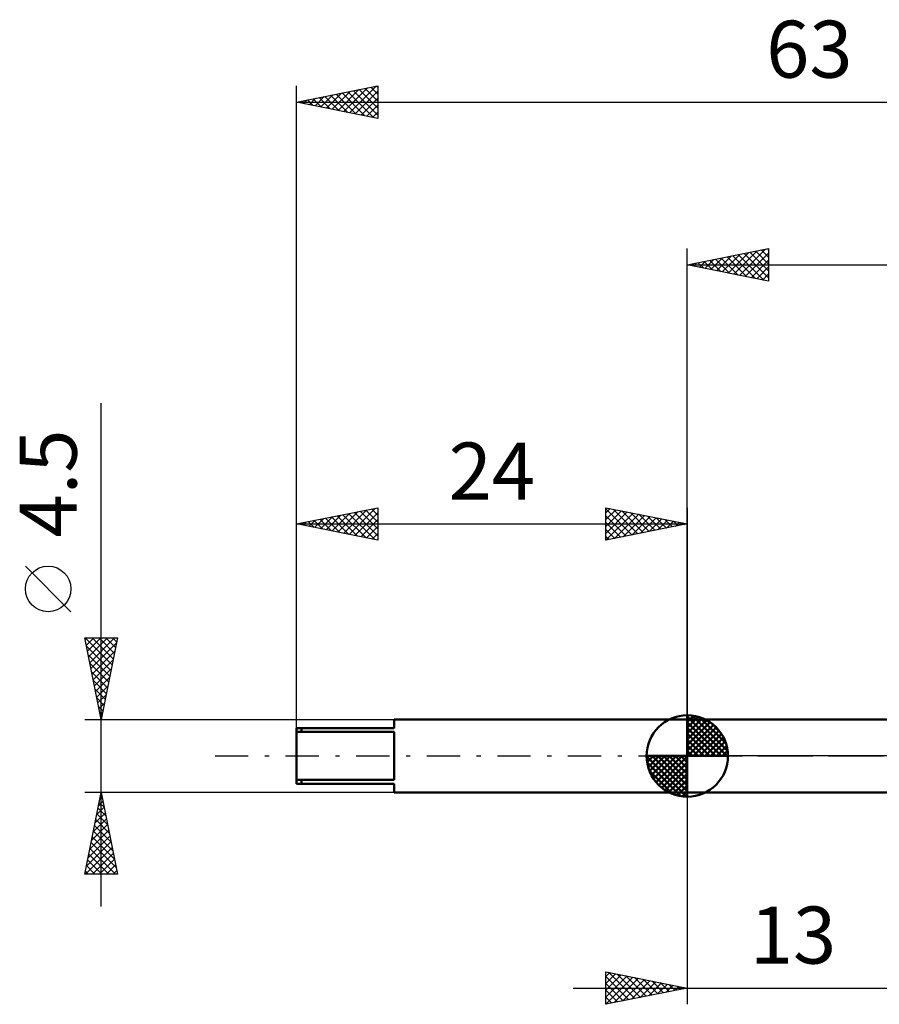
# Model space of a CAD drawing. Units: millimetres. Extents: x -41 to 79, y -40 to 45.
# Drawn here: x -41 to 12, y -15 to 45 of the extents above; entities that cross this region are included whole.
import ezdxf
from ezdxf.enums import TextEntityAlignment as Align

# ---------------------------------------------------------------- set-up
doc = ezdxf.new("R2010")
doc.units = ezdxf.units.MM
doc.header["$LTSCALE"] = 5.1
doc.linetypes.add('LONGDASH_DASH', pattern=[0.85, 0.4, -0.2, 0.05, -0.2])
for name, color, linetype in [('1', 4, 'CONTINUOUS'), ('2', 7, 'CONTINUOUS'), ('4', 2, 'LONGDASH_DASH'), ('NOCUT', 7, 'CONTINUOUS'), ('SK1', 4, 'CONTINUOUS'), ('SK2', 7, 'CONTINUOUS'), ('SK4', 2, 'LONGDASH_DASH')]:
    doc.layers.add(name, color=color, linetype=linetype)
doc.styles.get("Standard").update_dxf_attribs({"font": 'Monospac821 BT'})

msp = doc.modelspace()

# ---------------------------------------------------------------- linework, layer by layer
at = {"layer": '1', "color": 4, "linetype": 'CONTINUOUS', "lineweight": 50}
for p, q in [((0, 2.25), (13, 2.25)), ((0, -2.25), (0, 2.25)), ((0, -2.25), (13, -2.25))]:
    msp.add_line(p, q, dxfattribs=at)
at = {"layer": '2', "color": 7, "linetype": 'CONTINUOUS', "lineweight": 25}
for p, q in [((0, 2.25), (0, 31.158)), ((0, 30.158), (5, 31.158)), ((2.504, 29.657), (3.756, 30.909)), ((2.858, 29.586), (4.287, 31.015)), ((3.211, 29.516), (4.817, 31.121)), ((3.506, 30.859), (5, 29.365)), ((3.565, 29.445), (5, 30.88)), ((3.86, 30.93), (5, 29.79)), ((4.213, 31.001), (5, 30.214)), ((4.567, 31.071), (5, 30.638)), ((4.92, 31.142), (5, 31.062)), ((5, 31.158), (5, 29.158)), ((0.383, 30.081), (0.574, 30.273)), ((0.678, 30.294), (1.017, 29.955)), ((0.736, 30.011), (1.105, 30.379)), ((1.031, 30.364), (1.547, 29.849)), ((1.09, 29.94), (1.635, 30.485)), ((1.385, 30.435), (2.077, 29.743)), ((1.444, 29.869), (2.165, 30.591)), ((1.738, 30.506), (2.608, 29.636)), ((1.797, 29.799), (2.696, 30.697)), ((2.092, 30.576), (3.138, 29.53)), ((2.151, 29.728), (3.226, 30.803)), ((2.445, 30.647), (3.668, 29.424)), ((2.799, 30.718), (4.199, 29.318)), ((3.153, 30.789), (4.729, 29.212)), ((3.918, 29.374), (5, 30.456)), ((0, 30.158), (39, 30.158)), ((5, 29.158), (0, 30.158)), ((0.029, 30.152), (0.044, 30.167)), ((0.324, 30.223), (0.486, 30.061)), ((4.272, 29.304), (5, 30.032)), ((4.626, 29.233), (5, 29.607)), ((4.979, 29.162), (5, 29.183)), ((0, -2.25), (0, -15.25)), ((-5, -15.25), (-5, -13.25)), ((-5, -13.25), (0, -14.25)), ((-5, -13.543), (-4.756, -13.299)), ((-4.836, -13.283), (-3.224, -14.895)), ((-5, -13.967), (-4.402, -13.37)), ((-5, -14.391), (-4.049, -13.44)), ((-5, -14.816), (-3.695, -13.511)), ((-5, -13.543), (-3.577, -14.965)), ((-5, -15.24), (-3.342, -13.582)), ((-4.482, -15.146), (-2.988, -13.652)), ((-4.305, -13.389), (-2.87, -14.824)), ((-3.952, -15.04), (-2.635, -13.723)), ((-3.775, -13.495), (-2.517, -14.753)), ((-3.422, -14.934), (-2.281, -13.794)), ((-3.245, -13.601), (-2.163, -14.683)), ((-2.891, -14.828), (-1.928, -13.864)), ((-2.714, -13.707), (-1.81, -14.612)), ((-2.184, -13.813), (-1.456, -14.541)), ((-7, -14.25), (20, -14.25)), ((-5, -13.967), (-3.931, -15.036)), ((0, -14.25), (-5, -15.25)), ((-5, -14.391), (-4.284, -15.107)), ((-2.361, -14.722), (-1.574, -13.935)), ((-1.831, -14.616), (-1.22, -14.006)), ((-1.654, -13.919), (-1.102, -14.47)), ((-1.3, -14.51), (-0.867, -14.077)), ((-1.123, -14.025), (-0.749, -14.4)), ((-0.77, -14.404), (-0.513, -14.147)), ((-0.593, -14.131), (-0.395, -14.329)), ((-0.24, -14.298), (-0.16, -14.218)), ((-0.063, -14.237), (-0.042, -14.258)), ((-5, -14.816), (-4.638, -15.178)), ((-5, -15.24), (-4.992, -15.248))]:
    msp.add_line(p, q, dxfattribs=at)
at = {"layer": '4', "color": 2, "linetype": 'LONGDASH_DASH', "lineweight": 25}
msp.add_line((0, 0), (39, 0), dxfattribs=at)
at = {"layer": 'NOCUT', "color": 7, "linetype": 'CONTINUOUS', "lineweight": 25}
for p, q in [((0, 0), (0, 2.25)), ((0, 2.25), (13, 2.25)), ((13, 0), (0, 0))]:
    msp.add_line(p, q, dxfattribs=at)
at = {"layer": 'SK1', "color": 4, "linetype": 'CONTINUOUS', "lineweight": 50}
for p, q in [((0, 0), (0, 2.5)), ((0, 2.435), (0.063, 2.498)), ((0, 2.081), (0.387, 2.469)), ((0, 2.435), (2.435, 0)), ((0.308, 2.481), (2.481, 0.308)), ((0, 2.25), (-18, 2.25)), ((-18, 2.25), (-18, 1.7)), ((0, 1.728), (0.677, 2.405)), ((0, 1.374), (0.941, 2.315)), ((0, 1.021), (1.182, 2.202)), ((0, 2.081), (2.081, 0)), ((0, 0.667), (1.401, 2.069)), ((0, 0.314), (1.604, 1.917)), ((0.761, 2.381), (2.381, 0.761)), ((1.486, 2.01), (2.01, 1.486)), ((-18, 1.7), (-24, 1.7)), ((-24, 1.7), (-24, -1.7)), ((-24, 1.474), (-18, 1.474)), ((-23.7, 1.7), (-23.7, 1.474)), ((-18, 1.474), (-18, -1.474)), ((0, 1.728), (1.728, 0)), ((0, 1.374), (1.374, 0)), ((0.04, 0), (1.787, 1.747)), ((0.393, 0), (1.953, 1.559)), ((0.747, 0), (2.101, 1.354)), ((0, 1.021), (1.021, 0)), ((0, 0.667), (0.667, 0)), ((1.101, 0), (2.229, 1.129)), ((1.454, 0), (2.338, 0.884)), ((1.808, 0), (2.423, 0.615)), ((0, 0), (-2.5, 0)), ((-2.498, -0.063), (-2.435, 0)), ((-2.469, -0.387), (-2.081, 0)), ((-2.405, -0.677), (-1.728, 0)), ((-2.315, -0.941), (-1.374, 0)), ((-2.202, -1.182), (-1.021, 0)), ((-2.161, 0), (0, -2.161)), ((-2.069, -1.401), (-0.667, 0)), ((-1.917, -1.604), (-0.314, 0)), ((-1.808, 0), (0, -1.808)), ((-1.454, 0), (0, -1.454)), ((-1.101, 0), (0, -1.101)), ((-0.747, 0), (0, -0.747)), ((-0.393, 0), (0, -0.393)), ((-0.04, 0), (0, -0.04)), ((0, 0.314), (0.314, 0)), ((0, 0), (2.5, 0)), ((0, -2.5), (0, 0)), ((2.161, 0), (2.479, 0.318)), ((-2.5, -0.015), (-0.015, -2.5)), ((-2.466, -0.402), (-0.402, -2.466)), ((-1.747, -1.787), (0, -0.04)), ((-1.559, -1.953), (0, -0.393)), ((-2.337, -0.884), (-0.884, -2.337)), ((-1.354, -2.101), (0, -0.747)), ((-1.129, -2.229), (0, -1.101)), ((-18, -1.474), (-24, -1.474)), ((-24, -1.7), (-18, -1.7)), ((-23.7, -1.7), (-23.7, -1.474)), ((-18, -1.7), (-18, -2.25)), ((-0.884, -2.338), (0, -1.454)), ((-0.615, -2.423), (0, -1.808)), ((-18, -2.25), (0, -2.25)), ((-0.318, -2.479), (0, -2.161))]:
    msp.add_line(p, q, dxfattribs=at)
for start, end in [(90, 180), (0, 90), (180, 270), (270, 0)]:
    msp.add_arc((0, 0), 2.5, start, end, dxfattribs=at)
at = {"layer": 'SK2', "color": 7, "linetype": 'CONTINUOUS', "lineweight": 25}
for p, q in [((-24, 1.645), (-24, 41.158)), ((-24, 40.158), (-19, 41.158)), ((-20.74, 39.506), (-19.109, 41.136)), ((-19.08, 41.142), (-19, 41.062)), ((-19, 41.158), (-19, 39.158)), ((-22.507, 39.859), (-21.761, 40.606)), ((-22.154, 39.789), (-21.231, 40.712)), ((-21.909, 40.576), (-20.863, 39.531)), ((-21.8, 39.718), (-20.7, 40.818)), ((-21.555, 40.647), (-20.333, 39.425)), ((-21.447, 39.647), (-20.17, 40.924)), ((-21.202, 40.718), (-19.802, 39.318)), ((-21.093, 39.577), (-19.64, 41.03)), ((-20.848, 40.788), (-19.272, 39.212)), ((-20.494, 40.859), (-19, 39.365)), ((-20.386, 39.435), (-19, 40.821)), ((-20.141, 40.93), (-19, 39.789)), ((-19.787, 41.001), (-19, 40.213)), ((-19.434, 41.071), (-19, 40.637)), ((-24, 40.158), (39, 40.158)), ((-19, 39.158), (-24, 40.158)), ((-23.922, 40.142), (-23.882, 40.182)), ((-23.676, 40.223), (-23.515, 40.061)), ((-23.568, 40.072), (-23.352, 40.288)), ((-23.323, 40.293), (-22.984, 39.955)), ((-23.214, 40.001), (-22.822, 40.394)), ((-22.969, 40.364), (-22.454, 39.849)), ((-22.861, 39.93), (-22.291, 40.5)), ((-22.616, 40.435), (-21.924, 39.743)), ((-22.262, 40.506), (-21.393, 39.637)), ((-20.032, 39.364), (-19, 40.397)), ((-19.679, 39.294), (-19, 39.973)), ((-19.325, 39.223), (-19, 39.548)), ((-36, -9.25), (-36, 21.675)), ((-24, 1.7), (-24, 15.25)), ((-24, 14.25), (-19, 15.25)), ((-20.763, 13.603), (-19.144, 15.221)), ((-19.383, 15.173), (-19, 14.79)), ((-19.03, 15.244), (-19, 15.215)), ((-19, 15.25), (-19, 13.25)), ((-5, 13.25), (-5, 15.25)), ((-5, 15.25), (0, 14.25)), ((-5, 14.94), (-4.742, 15.198)), ((-5, 15.182), (-3.39, 13.572)), ((-5, 14.516), (-4.388, 15.128)), ((-4.554, 15.161), (-3.036, 13.643)), ((0, 15.25), (0, 2.25)), ((-22.884, 14.027), (-22.326, 14.585)), ((-22.565, 14.537), (-21.848, 13.82)), ((-22.531, 13.956), (-21.796, 14.691)), ((-22.212, 14.608), (-21.317, 13.713)), ((-22.177, 13.885), (-21.266, 14.797)), ((-21.858, 14.678), (-20.787, 13.607)), ((-21.823, 13.815), (-20.735, 14.903)), ((-21.504, 14.749), (-20.257, 13.501)), ((-21.47, 13.744), (-20.205, 15.009)), ((-21.151, 14.82), (-19.726, 13.395)), ((-21.116, 13.673), (-19.675, 15.115)), ((-20.797, 14.891), (-19.196, 13.289)), ((-20.444, 14.961), (-19, 13.517)), ((-20.409, 13.532), (-19, 14.941)), ((-20.09, 15.032), (-19, 13.942)), ((-20.056, 13.461), (-19, 14.517)), ((-19.737, 15.103), (-19, 14.366)), ((-5, 14.092), (-4.035, 15.057)), ((-5, 13.668), (-3.681, 14.986)), ((-5, 14.758), (-3.743, 13.501)), ((-4.992, 13.252), (-3.328, 14.916)), ((-4.461, 13.358), (-2.974, 14.845)), ((-4.024, 15.055), (-2.683, 13.713)), ((-3.931, 13.464), (-2.621, 14.774)), ((-3.494, 14.949), (-2.329, 13.784)), ((-3.401, 13.57), (-2.267, 14.703)), ((-2.963, 14.843), (-1.976, 13.855)), ((-2.87, 13.676), (-1.914, 14.633)), ((-2.433, 14.737), (-1.622, 13.926)), ((-2.34, 13.782), (-1.56, 14.562)), ((-1.903, 14.631), (-1.268, 13.996)), ((-1.372, 14.524), (-0.915, 14.067)), ((-24, 14.25), (0, 14.25)), ((-19, 13.25), (-24, 14.25)), ((-23.979, 14.254), (-23.969, 14.244)), ((-23.945, 14.239), (-23.917, 14.267)), ((-23.626, 14.325), (-23.439, 14.138)), ((-23.591, 14.168), (-23.387, 14.373)), ((-23.272, 14.396), (-22.908, 14.032)), ((-23.238, 14.098), (-22.857, 14.479)), ((-22.919, 14.466), (-22.378, 13.926)), ((-19.702, 13.39), (-19, 14.093)), ((-5, 14.334), (-4.097, 13.431)), ((0, 14.25), (-5, 13.25)), ((-5, 13.91), (-4.45, 13.36)), ((-1.81, 13.888), (-1.206, 14.491)), ((-1.279, 13.994), (-0.853, 14.421)), ((-0.842, 14.418), (-0.561, 14.138)), ((-0.749, 14.1), (-0.499, 14.35)), ((-0.312, 14.312), (-0.208, 14.208)), ((-0.219, 14.206), (-0.146, 14.279)), ((-19.349, 13.32), (-19, 13.668)), ((-5, 13.485), (-4.804, 13.289)), ((-37.85, 8.862), (-40.65, 11.662)), ((-36, 2.25), (-37, 7.25)), ((-37, 7.25), (-35, 7.25)), ((-36.979, 7.145), (-36.873, 7.25)), ((-36.974, 7.25), (-35.329, 5.605)), ((-36.908, 6.791), (-36.449, 7.25)), ((-36.9, 6.752), (-35.4, 5.252)), ((-36.837, 6.437), (-36.025, 7.25)), ((-36.767, 6.084), (-35.601, 7.25)), ((-36.696, 5.73), (-35.176, 7.25)), ((-36.625, 5.377), (-35.062, 6.94)), ((-36.549, 7.25), (-35.258, 5.959)), ((-36.125, 7.25), (-35.188, 6.312)), ((-35, 7.25), (-36, 2.25)), ((-35.701, 7.25), (-35.117, 6.666)), ((-35.277, 7.25), (-35.046, 7.019)), ((-36.794, 6.222), (-35.47, 4.898)), ((-36.555, 5.023), (-35.168, 6.41)), ((-36.688, 5.692), (-35.541, 4.545)), ((-36.484, 4.67), (-35.274, 5.88)), ((-36.582, 5.162), (-35.612, 4.191)), ((-36.413, 4.316), (-35.38, 5.349)), ((-36.476, 4.631), (-35.683, 3.837)), ((-36.343, 3.963), (-35.486, 4.819)), ((-36.272, 3.609), (-35.592, 4.289)), ((-36.37, 4.101), (-35.753, 3.484)), ((-36.201, 3.255), (-35.698, 3.758)), ((-36.264, 3.571), (-35.824, 3.13)), ((-36.158, 3.04), (-35.895, 2.777)), ((-36.13, 2.902), (-35.804, 3.228)), ((-36.06, 2.548), (-35.91, 2.698)), ((-36.052, 2.51), (-35.965, 2.423)), ((-37, 2.25), (-18, 2.25)), ((-36, -2.25), (-37, -2.25)), ((-37, -7.25), (-36, -2.25)), ((-18, -2.25), (-36, -2.25)), ((-36, -2.25), (-35, -7.25)), ((-36.164, -3.072), (-35.89, -2.798)), ((-36.119, -2.846), (-35.821, -3.145)), ((-36.058, -2.541), (-35.961, -2.444)), ((-36.049, -2.493), (-35.927, -2.614)), ((-36.376, -4.132), (-35.749, -3.505)), ((-36.27, -3.602), (-35.82, -3.151)), ((-36.261, -3.553), (-35.609, -4.205)), ((-36.19, -3.2), (-35.715, -3.675)), ((-36.589, -5.193), (-35.608, -4.212)), ((-36.483, -4.663), (-35.678, -3.858)), ((-36.331, -3.907), (-35.503, -4.736)), ((-36.695, -5.723), (-35.537, -4.566)), ((-36.473, -4.614), (-35.291, -5.796)), ((-36.402, -4.261), (-35.397, -5.266)), ((-36.907, -6.784), (-35.395, -5.273)), ((-36.801, -6.254), (-35.466, -4.919)), ((-36.614, -5.321), (-35.079, -6.857)), ((-36.544, -4.968), (-35.185, -6.327)), ((-36.948, -7.25), (-35.325, -5.626)), ((-36.756, -6.028), (-35.534, -7.25)), ((-36.685, -5.675), (-35.11, -7.25)), ((-36.524, -7.25), (-35.254, -5.98)), ((-36.826, -6.382), (-35.958, -7.25)), ((-36.1, -7.25), (-35.183, -6.333)), ((-35, -7.25), (-37, -7.25)), ((-36.968, -7.089), (-36.807, -7.25)), ((-36.897, -6.735), (-36.383, -7.25)), ((-35.676, -7.25), (-35.113, -6.687)), ((-35.251, -7.25), (-35.042, -7.04))]:
    msp.add_line(p, q, dxfattribs=at)
msp.add_circle((-39.25, 10.262), 1.4, dxfattribs=at)
at = {"layer": 'SK4', "color": 2, "linetype": 'LONGDASH_DASH', "lineweight": 25}
msp.add_line((-29, 0), (44, 0), dxfattribs=at)

# ---------------------------------------------------------------- texts
at = {"layer": '2', "color": 7, "linetype": 'CONTINUOUS', "lineweight": 25}
msp.add_text('13', height=3.5, dxfattribs=at).set_placement((6.5, -12.75), align=Align.CENTER)
at = {"layer": 'SK2', "color": 7, "linetype": 'CONTINUOUS', "lineweight": 25}
for s, p in [('63', (7.5, 41.658)), ('24', (-12, 15.75))]:
    msp.add_text(s, height=3.5, dxfattribs=at).set_placement(p, align=Align.CENTER)
msp.add_text('4.5', height=3.5, rotation=90, dxfattribs=at).set_placement((-37.5, 16.738), align=Align.CENTER)

doc.saveas('drawing.dxf')
